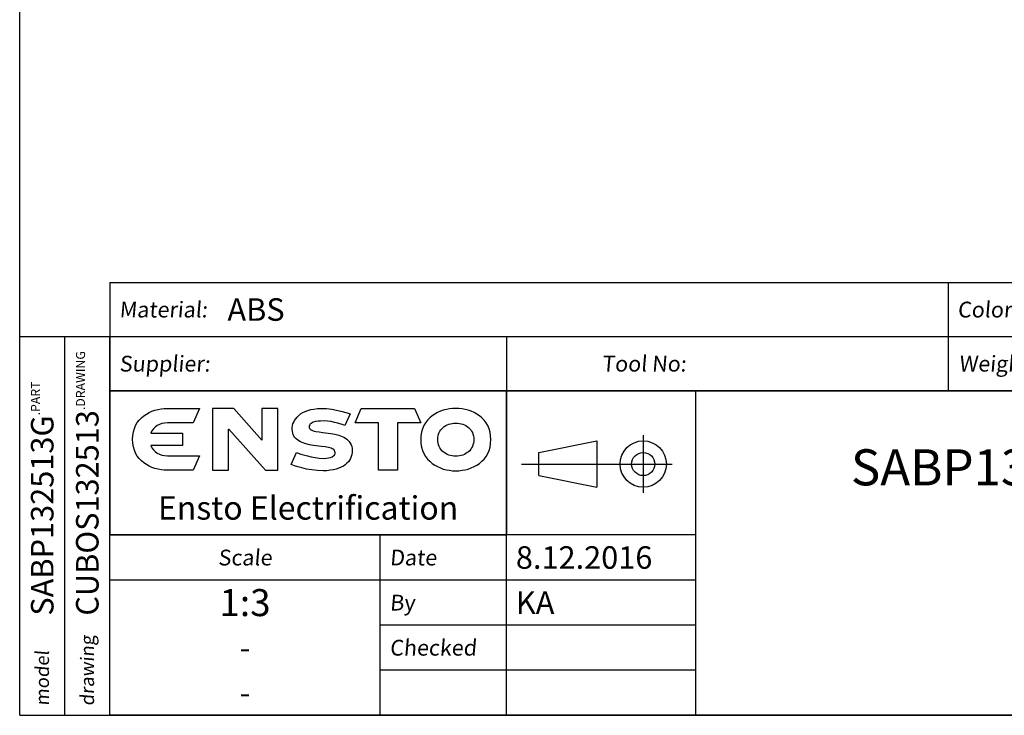
# Model space of a CAD drawing. Units: millimetres. Extents: x 12 to 202, y 7 to 290.
# Drawn here: x 17 to 126, y 7 to 84 of the extents above; entities that cross this region are included whole.
import ezdxf

# ---------------------------------------------------------------- set-up
doc = ezdxf.new("R2010")
doc.units = ezdxf.units.MM
doc.header["$LTSCALE"] = 19.36
doc.layers.get('0').update_dxf_attribs({"linetype": 'CONTINUOUS'})
doc.styles.add('TEXTSTYLE_2', font='arial.ttf')

# ---------------------------------------------------------------- blocks, each defined once
blk = doc.blocks.new('ENSTO_BL0', base_point=(49.39, 37.58))
at = {"color": 7, "linetype": 'Continuous'}
for p, q in [((31.05, 40.41), (31.36, 40.58)), ((31.36, 40.58), (31.67, 40.72)), ((31.67, 40.72), (32.01, 40.84)), ((32.01, 40.84), (32.35, 40.93)), ((32.35, 40.93), (32.69, 40.99)), ((32.69, 40.99), (33.03, 41.02)), ((33.03, 41.02), (33.38, 41.03)), ((33.38, 41.03), (36.95, 41.03)), ((36.95, 41.03), (36.26, 39.43)), ((40.77, 41.02), (38.39, 41.02)), ((38.39, 41.02), (38.39, 40.57)), ((38.39, 40.57), (38.39, 34.66)), ((43.88, 37.51), (40.77, 41.02)), ((45.65, 41.02), (43.88, 41.02)), ((43.88, 41.02), (43.88, 40.57)), ((43.88, 40.57), (43.88, 37.51)), ((45.65, 40.57), (45.65, 41.02)), ((45.65, 34.66), (45.65, 40.57)), ((47.96, 40.25), (48.16, 40.42)), ((48.16, 40.42), (48.4, 40.57)), ((48.4, 40.57), (48.67, 40.7)), ((48.67, 40.7), (48.95, 40.82)), ((48.95, 40.82), (49.29, 40.9)), ((49.29, 40.9), (49.65, 40.97)), ((49.65, 40.97), (50.03, 41.02)), ((50.03, 41.02), (50.47, 41.03)), ((50.47, 41.03), (51.05, 41.01)), ((51.05, 41.01), (51.62, 40.94)), ((51.62, 40.94), (52.15, 40.85)), ((52.15, 40.85), (52.61, 40.75)), ((52.61, 40.75), (53.33, 40.53)), ((53.65, 40.42), (53.08, 39.13)), ((53.33, 40.53), (53.65, 40.42)), ((54.21, 39.44), (54.88, 41.02)), ((54.88, 41.02), (60.82, 41.02)), ((60.82, 41.02), (61.51, 39.44)), ((63.35, 40.58), (63.04, 40.41)), ((63.68, 40.72), (63.35, 40.58)), ((64, 40.83), (63.68, 40.72)), ((64.35, 40.93), (64, 40.83)), ((64.7, 40.99), (64.35, 40.93)), ((65.03, 41.02), (64.7, 40.99)), ((65.38, 41.03), (65.03, 41.02)), ((65.73, 41.02), (65.38, 41.03)), ((66.08, 40.99), (65.73, 41.02)), ((66.41, 40.93), (66.08, 40.99)), ((66.76, 40.83), (66.41, 40.93)), ((67.1, 40.72), (66.76, 40.83)), ((67.41, 40.58), (67.1, 40.72)), ((67.72, 40.41), (67.41, 40.58)), ((29.86, 39.16), (30.04, 39.46)), ((30.04, 39.46), (30.26, 39.75)), ((30.26, 39.75), (30.5, 40)), ((30.5, 40), (30.76, 40.22)), ((30.76, 40.22), (31.05, 40.41)), ((32.78, 39.35), (32.5, 39.26)), ((33.08, 39.41), (32.78, 39.35)), ((33.39, 39.43), (33.08, 39.41)), ((36.26, 39.43), (33.39, 39.43)), ((47.32, 39.32), (47.41, 39.51)), ((47.41, 39.51), (47.5, 39.7)), ((47.5, 39.7), (47.62, 39.89)), ((47.62, 39.89), (47.78, 40.07)), ((47.78, 40.07), (47.96, 40.25)), ((49.34, 39.38), (49.24, 39.29)), ((49.43, 39.44), (49.34, 39.38)), ((49.55, 39.5), (49.43, 39.44)), ((49.82, 39.57), (49.55, 39.5)), ((50.11, 39.62), (49.82, 39.57)), ((50.37, 39.64), (50.11, 39.62)), ((50.79, 39.65), (50.37, 39.64)), ((51.16, 39.63), (50.79, 39.65)), ((51.56, 39.57), (51.16, 39.63)), ((51.94, 39.49), (51.56, 39.57)), ((52.3, 39.39), (51.94, 39.49)), ((52.87, 39.21), (52.3, 39.39)), ((56.81, 39.43), (54.21, 39.44)), ((56.81, 34.19), (56.81, 39.43)), ((61.51, 39.44), (58.93, 39.44)), ((58.93, 39.44), (58.93, 34.19)), ((62.02, 39.45), (61.84, 39.14)), ((62.24, 39.74), (62.02, 39.45)), ((62.49, 39.99), (62.24, 39.74)), ((62.75, 40.22), (62.49, 39.99)), ((63.04, 40.41), (62.75, 40.22)), ((64.6, 39.28), (64.78, 39.34)), ((64.78, 39.34), (64.97, 39.38)), ((64.97, 39.38), (65.18, 39.4)), ((65.18, 39.4), (65.38, 39.41)), ((65.38, 39.41), (65.59, 39.4)), ((65.59, 39.4), (65.79, 39.38)), ((65.79, 39.38), (65.98, 39.34)), ((65.98, 39.34), (66.16, 39.28)), ((68.01, 40.22), (67.72, 40.41)), ((68.29, 39.99), (68.01, 40.22)), ((68.53, 39.74), (68.29, 39.99)), ((68.74, 39.45), (68.53, 39.74)), ((68.92, 39.14), (68.74, 39.45)), ((29.54, 38.05), (29.61, 38.44)), ((29.61, 38.44), (29.72, 38.81)), ((29.72, 38.81), (29.86, 39.16)), ((31.66, 38.55), (31.54, 38.3)), ((31.54, 38.3), (35.05, 38.3)), ((31.83, 38.78), (31.66, 38.55)), ((32.02, 38.97), (31.83, 38.78)), ((32.25, 39.13), (32.02, 38.97)), ((32.5, 39.26), (32.25, 39.13)), ((35.05, 38.3), (35.05, 36.92)), ((40.17, 38.73), (40.19, 38.75)), ((40.17, 34.66), (40.17, 38.73)), ((40.19, 38.75), (44.26, 34.19)), ((47.23, 38.75), (47.24, 38.93)), ((47.25, 38.53), (47.23, 38.75)), ((47.24, 38.93), (47.27, 39.13)), ((47.29, 38.31), (47.25, 38.53)), ((47.27, 39.13), (47.32, 39.32)), ((47.35, 38.13), (47.29, 38.31)), ((49.13, 39.1), (49.12, 38.98)), ((49.12, 38.98), (49.13, 38.89)), ((49.18, 39.21), (49.13, 39.1)), ((49.13, 38.89), (49.18, 38.8)), ((49.24, 39.29), (49.18, 39.21)), ((49.18, 38.8), (49.24, 38.73)), ((49.24, 38.73), (49.33, 38.67)), ((49.33, 38.67), (49.57, 38.56)), ((49.57, 38.56), (49.87, 38.49)), ((49.87, 38.49), (50.23, 38.43)), ((50.23, 38.43), (50.63, 38.38)), ((50.63, 38.38), (51.51, 38.26)), ((51.51, 38.26), (51.95, 38.18)), ((53.08, 39.13), (52.87, 39.21)), ((61.59, 38.42), (61.52, 38.01)), ((61.7, 38.79), (61.59, 38.42)), ((61.84, 39.14), (61.7, 38.79)), ((63.47, 38.17), (63.55, 38.35)), ((63.55, 38.35), (63.63, 38.5)), ((63.63, 38.5), (63.73, 38.66)), ((63.73, 38.66), (63.85, 38.79)), ((63.85, 38.79), (63.97, 38.92)), ((63.97, 38.92), (64.11, 39.03)), ((64.11, 39.03), (64.27, 39.13)), ((64.27, 39.13), (64.43, 39.21)), ((64.43, 39.21), (64.6, 39.28)), ((66.16, 39.28), (66.34, 39.21)), ((66.34, 39.21), (66.5, 39.13)), ((66.5, 39.13), (66.65, 39.03)), ((66.65, 39.03), (66.8, 38.92)), ((66.8, 38.92), (66.93, 38.79)), ((66.93, 38.79), (67.04, 38.66)), ((67.04, 38.66), (67.13, 38.5)), ((67.13, 38.5), (67.22, 38.35)), ((67.22, 38.35), (67.29, 38.17)), ((69.07, 38.79), (68.92, 39.14)), ((69.19, 38.42), (69.07, 38.79)), ((69.25, 38.01), (69.19, 38.42)), ((29.51, 37.61), (29.54, 38.05)), ((29.54, 37.18), (29.51, 37.61)), ((29.61, 36.77), (29.54, 37.18)), ((47.43, 37.95), (47.35, 38.13)), ((47.54, 37.81), (47.43, 37.95)), ((47.67, 37.66), (47.54, 37.81)), ((47.81, 37.54), (47.67, 37.66)), ((47.97, 37.43), (47.81, 37.54)), ((48.15, 37.34), (47.97, 37.43)), ((48.33, 37.25), (48.15, 37.34)), ((48.74, 37.12), (48.33, 37.25)), ((51.95, 38.18), (52.39, 38.07)), ((52.39, 38.07), (52.78, 37.93)), ((52.78, 37.93), (52.97, 37.83)), ((52.97, 37.83), (53.14, 37.73)), ((53.14, 37.73), (53.31, 37.63)), ((53.31, 37.63), (53.45, 37.49)), ((53.45, 37.49), (53.57, 37.35)), ((53.57, 37.35), (53.68, 37.18)), ((53.68, 37.18), (53.78, 37)), ((61.52, 38.01), (61.49, 37.58)), ((61.49, 37.58), (61.52, 37.13)), ((63.39, 37.58), (63.4, 37.78)), ((63.4, 37.37), (63.39, 37.58)), ((63.4, 37.78), (63.43, 37.99)), ((63.43, 37.17), (63.4, 37.37)), ((63.43, 37.99), (63.47, 38.17)), ((63.47, 36.99), (63.43, 37.17)), ((67.29, 38.17), (67.34, 37.99)), ((67.34, 37.17), (67.29, 36.99)), ((67.34, 37.99), (67.37, 37.78)), ((67.37, 37.37), (67.34, 37.17)), ((67.37, 37.78), (67.37, 37.58)), ((67.37, 37.58), (67.37, 37.37)), ((69.27, 37.58), (69.25, 38.01)), ((69.25, 37.13), (69.27, 37.58)), ((29.72, 36.4), (29.61, 36.77)), ((29.86, 36.07), (29.72, 36.4)), ((30.04, 35.75), (29.86, 36.07)), ((35.05, 36.92), (31.54, 36.92)), ((31.54, 36.92), (31.66, 36.67)), ((31.66, 36.67), (31.83, 36.45)), ((31.83, 36.45), (32.02, 36.26)), ((32.02, 36.26), (32.25, 36.09)), ((32.25, 36.09), (32.5, 35.96)), ((47.12, 34.81), (47.71, 36.15)), ((47.71, 36.15), (48.2, 35.98)), ((49.17, 37.01), (48.74, 37.12)), ((49.61, 36.94), (49.17, 37.01)), ((50.49, 36.82), (49.61, 36.94)), ((50.89, 36.77), (50.49, 36.82)), ((51.25, 36.7), (50.89, 36.77)), ((51.56, 36.62), (51.25, 36.7)), ((51.68, 36.57), (51.56, 36.62)), ((51.79, 36.5), (51.68, 36.57)), ((51.88, 36.44), (51.79, 36.5)), ((51.94, 36.35), (51.88, 36.44)), ((51.98, 36.26), (51.94, 36.35)), ((51.95, 35.96), (51.99, 36.05)), ((52, 36.15), (51.98, 36.26)), ((51.99, 36.05), (52, 36.15)), ((53.78, 37), (53.84, 36.81)), ((53.84, 36.81), (53.87, 36.59)), ((53.87, 36.13), (53.85, 35.91)), ((53.87, 36.59), (53.89, 36.35)), ((53.89, 36.35), (53.87, 36.13)), ((61.52, 37.13), (61.59, 36.74)), ((61.59, 36.74), (61.7, 36.37)), ((61.7, 36.37), (61.84, 36.02)), ((63.55, 36.81), (63.47, 36.99)), ((63.63, 36.65), (63.55, 36.81)), ((63.73, 36.5), (63.63, 36.65)), ((63.85, 36.35), (63.73, 36.5)), ((63.97, 36.23), (63.85, 36.35)), ((64.11, 36.13), (63.97, 36.23)), ((64.27, 36.02), (64.11, 36.13)), ((66.65, 36.13), (66.5, 36.02)), ((66.8, 36.23), (66.65, 36.13)), ((66.93, 36.35), (66.8, 36.23)), ((67.04, 36.5), (66.93, 36.35)), ((67.13, 36.65), (67.04, 36.5)), ((67.22, 36.81), (67.13, 36.65)), ((67.29, 36.99), (67.22, 36.81)), ((68.92, 36.02), (69.07, 36.37)), ((69.07, 36.37), (69.19, 36.74)), ((69.19, 36.74), (69.25, 37.13)), ((30.26, 35.48), (30.04, 35.75)), ((30.5, 35.23), (30.26, 35.48)), ((30.76, 35), (30.5, 35.23)), ((31.05, 34.81), (30.76, 35)), ((32.5, 35.96), (32.78, 35.87)), ((32.78, 35.87), (33.08, 35.81)), ((33.08, 35.81), (33.39, 35.79)), ((33.39, 35.79), (36.95, 35.79)), ((36.95, 35.79), (36.26, 34.19)), ((48.2, 35.98), (48.93, 35.77)), ((48.93, 35.77), (49.35, 35.67)), ((49.35, 35.67), (49.79, 35.59)), ((49.79, 35.59), (50.24, 35.53)), ((50.24, 35.53), (50.67, 35.5)), ((50.67, 35.5), (51.03, 35.51)), ((51.03, 35.51), (51.25, 35.55)), ((51.25, 35.55), (51.47, 35.6)), ((51.47, 35.6), (51.68, 35.68)), ((51.68, 35.68), (51.85, 35.8)), ((51.85, 35.8), (51.91, 35.87)), ((51.91, 35.87), (51.95, 35.96)), ((53.47, 35.12), (53.31, 34.95)), ((53.6, 35.31), (53.47, 35.12)), ((53.71, 35.5), (53.6, 35.31)), ((53.79, 35.71), (53.71, 35.5)), ((53.85, 35.91), (53.79, 35.71)), ((61.84, 36.02), (62.02, 35.71)), ((62.02, 35.71), (62.24, 35.42)), ((62.24, 35.42), (62.49, 35.17)), ((62.49, 35.17), (62.75, 34.94)), ((64.43, 35.93), (64.27, 36.02)), ((64.6, 35.87), (64.43, 35.93)), ((64.78, 35.81), (64.6, 35.87)), ((64.97, 35.78), (64.78, 35.81)), ((65.18, 35.75), (64.97, 35.78)), ((65.38, 35.74), (65.18, 35.75)), ((65.59, 35.75), (65.38, 35.74)), ((65.79, 35.78), (65.59, 35.75)), ((65.98, 35.81), (65.79, 35.78)), ((66.16, 35.87), (65.98, 35.81)), ((66.34, 35.93), (66.16, 35.87)), ((66.5, 36.02), (66.34, 35.93)), ((68.01, 34.94), (68.29, 35.17)), ((68.29, 35.17), (68.53, 35.42)), ((68.53, 35.42), (68.74, 35.71)), ((68.74, 35.71), (68.92, 36.02)), ((31.36, 34.64), (31.05, 34.81)), ((31.67, 34.49), (31.36, 34.64)), ((32.01, 34.39), (31.67, 34.49)), ((32.35, 34.3), (32.01, 34.39)), ((32.68, 34.24), (32.35, 34.3)), ((33.03, 34.19), (32.68, 34.24)), ((33.37, 34.18), (33.03, 34.19)), ((33.38, 34.18), (33.37, 34.18)), ((36.26, 34.19), (33.38, 34.18)), ((38.39, 34.66), (38.39, 34.19)), ((38.39, 34.19), (40.17, 34.19)), ((40.17, 34.19), (40.17, 34.66)), ((44.26, 34.19), (45.65, 34.19)), ((45.65, 34.19), (45.65, 34.66)), ((47.5, 34.67), (47.12, 34.81)), ((47.86, 34.55), (47.5, 34.67)), ((48.31, 34.43), (47.86, 34.55)), ((48.82, 34.31), (48.31, 34.43)), ((49.4, 34.22), (48.82, 34.31)), ((50.03, 34.15), (49.4, 34.22)), ((50.68, 34.12), (50.03, 34.15)), ((51.09, 34.13), (50.68, 34.12)), ((51.46, 34.17), (51.09, 34.13)), ((51.81, 34.23), (51.46, 34.17)), ((52.12, 34.3), (51.81, 34.23)), ((52.41, 34.4), (52.12, 34.3)), ((52.67, 34.52), (52.41, 34.4)), ((52.91, 34.65), (52.67, 34.52)), ((53.12, 34.79), (52.91, 34.65)), ((53.31, 34.95), (53.12, 34.79)), ((58.93, 34.19), (56.81, 34.19)), ((62.75, 34.94), (63.04, 34.75)), ((63.04, 34.75), (63.35, 34.58)), ((63.35, 34.58), (63.68, 34.43)), ((63.68, 34.43), (64, 34.31)), ((64, 34.31), (64.35, 34.23)), ((64.35, 34.23), (64.7, 34.17)), ((64.7, 34.17), (65.03, 34.13)), ((65.03, 34.13), (65.38, 34.12)), ((65.38, 34.12), (65.73, 34.13)), ((65.73, 34.13), (66.08, 34.17)), ((66.08, 34.17), (66.41, 34.23)), ((66.41, 34.23), (66.76, 34.31)), ((66.76, 34.31), (67.1, 34.43)), ((67.1, 34.43), (67.41, 34.58)), ((67.41, 34.58), (67.72, 34.75)), ((67.72, 34.75), (68.01, 34.94))]:
    blk.add_line(p, q, dxfattribs=at)
blk = doc.blocks.new('*T25')
at = {"color": 2, "linetype": 'Continuous'}
for p, q in [((0, 0), (175, 0)), ((0, 0), (0, -6)), ((93, 0), (93, -6)), ((175, 0), (175, -6)), ((0, -6), (175, -6))]:
    blk.add_line(p, q, dxfattribs=at)
at = {"color": 2, "linetype": 'Continuous', "attachment_point": 1, "line_spacing_factor": 0.9, "style": 'TEXTSTYLE_2'}
for s, insert, char_height, width in [('\\Q5.0;Material:', (1.05, -2.13), 1.75, 18.71), ('ABS', (13.05, -1.75), 2.5, 13.9405), ('\\Q5.0;Color:', (94.05, -2.13), 1.75, 13.0242), ('RAL 7035', (109.05, -1.75), 2.5, 31.0409)]:
    blk.add_mtext(s, dxfattribs=dict(at, insert=insert, char_height=char_height, width=width))
blk = doc.blocks.new('*T26')
at = {"color": 2, "linetype": 'Continuous'}
for p, q in [((0, 0), (93, 0)), ((0, 0), (0, -6)), ((44, 0), (44, -6)), ((93, 0), (93, -6)), ((0, -6), (93, -6))]:
    blk.add_line(p, q, dxfattribs=at)
at = {"color": 2, "linetype": 'Continuous', "char_height": 1.75, "line_spacing_factor": 0.9, "style": 'TEXTSTYLE_2'}
for s, insert, width, attachment_point in [('\\Q5.0;Supplier:', (1.05, -2.13), 19.2695, 1), ('\\Q5.0;Tool No:', (63.95, -2.13), 18.4498, 3)]:
    blk.add_mtext(s, dxfattribs=dict(at, insert=insert, width=width, attachment_point=attachment_point))
blk = doc.blocks.new('*T27')
at = {"color": 2, "linetype": 'Continuous'}
for p, q in [((0, 0), (82, 0)), ((0, 0), (0, -6)), ((42, 0), (42, -6)), ((82, 0), (82, -6)), ((0, -6), (82, -6))]:
    blk.add_line(p, q, dxfattribs=at)
at = {"color": 2, "linetype": 'Continuous', "attachment_point": 1, "line_spacing_factor": 0.9, "style": 'TEXTSTYLE_2'}
for s, insert, char_height, width in [('\\Q5.0;Weight [kg]:', (1.2, -2.13), 1.75, 25.7751), ('0.92', (16.2, -1.75), 2.5, 13.5874), ('\\Q5.0;Volume:', (43.2, -2.13), 1.75, 17.9033)]:
    blk.add_mtext(s, dxfattribs=dict(at, insert=insert, char_height=char_height, width=width))
blk = doc.blocks.new('*T28')
at = {"color": 2, "linetype": 'Continuous'}
for p, q in [((110, 36), (0, 36)), ((0, 0), (0, 36)), ((70, 0), (70, 36)), ((110, 0), (110, 36)), ((110, 30), (70, 30)), ((110, 24), (70, 24)), ((110, 17.85), (70, 17.85)), ((110, 11.7), (70, 11.7)), ((110, 5.55), (70, 5.55)), ((110, 0), (0, 0))]:
    blk.add_line(p, q, dxfattribs=at)
at = {"color": 2, "linetype": 'Continuous', "line_spacing_factor": 0.9, "style": 'TEXTSTYLE_2'}
for s, insert, char_height, width, attachment_point in [('\\Q5.0;Replaces:', (71.05, 33.87), 1.75, 21.7286, 1), ('SABP132513G', (35, 29.5), 4, 75.7175, 2), ('\\Q5.0;Replaced:', (71.05, 27.87), 1.75, 22.0019, 1), ('A', (100.05, 22.5), 2.5, 4.6468, 1), ('\\Q5.0;Drw No:', (71.05, 21.8), 1.75, 17.6301, 1), ('-', (83.05, 22.5), 2.5, 2.3234, 1), ('Cubo S', (83.05, 16.35), 2.5, 23.2714, 1), ('\\Q5.0;Ref:', (71.05, 15.65), 1.75, 8.9517, 1), ('SABP132513G', (83.05, 10.2), 2.5, 47.3234, 1), ('\\Q5.0;Code:', (71.05, 9.5), 1.75, 13.0372, 1), ('\\Q5.0;Sheet No:', (71.05, 3.65), 1.75, 21.7156, 1)]:
    blk.add_mtext(s, dxfattribs=dict(at, insert=insert, char_height=char_height, width=width, attachment_point=attachment_point))
blk = doc.blocks.new('*T29')
at = {"color": 2, "linetype": 'Continuous'}
for p, q in [((65, 36), (0, 36)), ((0, 0), (0, 36)), ((44, 0), (44, 36)), ((65, 0), (65, 36)), ((65, 20), (0, 20)), ((30, 0), (30, 20)), ((65, 15), (0, 15)), ((65, 10), (30, 10)), ((65, 5), (30, 5)), ((65, 0), (0, 0))]:
    blk.add_line(p, q, dxfattribs=at)
at = {"color": 2, "linetype": 'Continuous', "line_spacing_factor": 0.9, "style": 'TEXTSTYLE_2'}
for s, insert, char_height, width, attachment_point in [('8.12.2016', (45.05, 18.75), 2.5, 31.0595, 1), ('\\Q5.0;Scale', (15, 18.37), 1.75, 12.2175, 2), ('\\Q5.0;Date', (31.05, 18.37), 1.75, 10.3178, 1), ('1:3', (15, 14), 3, 11.6431, 2), ('\\Q5.0;By', (31.05, 13.37), 1.75, 5.6989, 1), ('KA', (45.05, 13.75), 2.5, 9.2937, 1), ('\\Q5.0;Checked', (31.05, 8.37), 1.75, 19.2955, 1), ('-', (15, 8.75), 2.5, 2.3234, 2), ('-', (15, 3.75), 2.5, 2.3234, 2)]:
    blk.add_mtext(s, dxfattribs=dict(at, insert=insert, char_height=char_height, width=width, attachment_point=attachment_point))
blk = doc.blocks.new('*T30')
at = {"color": 2, "linetype": 'Continuous'}
for p, q in [((0, 0), (44, 0)), ((0, 0), (0, -16)), ((44, 0), (44, -16)), ((0, -16), (44, -16))]:
    blk.add_line(p, q, dxfattribs=at)
at = {"color": 2, "linetype": 'Continuous', "insert": (22, -11.7), "char_height": 2.6, "width": 63.6952, "attachment_point": 2, "line_spacing_factor": 0.9, "style": 'TEXTSTYLE_2'}
blk.add_mtext('Ensto Electrification', dxfattribs=at)
blk = doc.blocks.new('*T31')
at = {"color": 2, "linetype": 'Continuous'}
for p, q in [((0, 0), (0, 42)), ((0, 42), (10, 42)), ((5, 0), (5, 42)), ((10, 0), (10, 42)), ((0, 0), (10, 0))]:
    blk.add_line(p, q, dxfattribs=at)
at = {"color": 2, "linetype": 'Continuous', "attachment_point": 1, "rotation": 90, "line_spacing_factor": 0.9, "style": 'TEXTSTYLE_2'}
for s, insert, char_height, width in [('CUBOS132513\\H1.0;.DRAWING', (6.25, 11.05), 2.5, 62.3569), ('SABP132513G\\H1.0;.PART', (1.25, 11.05), 2.5, 55.5316), ('\\Q5.0;drawing', (6.75, 1.05), 1.5, 14.6654), ('\\Q5.0;model', (1.75, 1.05), 1.5, 11.3978)]:
    blk.add_mtext(s, dxfattribs=dict(at, insert=insert, char_height=char_height, width=width))

msp = doc.modelspace()

# ---------------------------------------------------------------- linework, layer by layer
at = {"color": 7, "linetype": 'Continuous'}
for p, q in [((17, 7), (17, 290)), ((74.6149, 36.1513), (81.039, 37.4361)), ((81.039, 37.4361), (81.039, 32.2968)), ((74.6149, 33.5817), (74.6149, 36.1513)), ((74.6149, 33.5817), (81.039, 32.2968)), ((17, 7), (202, 7))]:
    msp.add_line(p, q, dxfattribs=at)
at = {"color": 2, "linetype": 'Continuous'}
for p, q in [((86.1783, 38.0785), (86.1783, 31.6544)), ((72.6877, 34.8665), (89.3904, 34.8665)), ((27, 7), (27, 9)), ((92, 7), (92, 9))]:
    msp.add_line(p, q, dxfattribs=at)
at = {"color": 7, "linetype": 'Continuous'}
for radius in [2.5696, 1.2848]:
    msp.add_circle((86.1783, 34.8665), radius, dxfattribs=at)

# ---------------------------------------------------------------- block references
for name, p in [('*T25', (26.9999, 55)), ('*T31', (16.9999, 7)), ('*T26', (26.9999, 49)), ('*T27', (119.9999, 49)), ('*T29', (26.9999, 7)), ('*T30', (26.9999, 43)), ('*T28', (91.9999, 7))]:
    msp.add_blockref(name, p)
at = {"color": 2, "linetype": 'Continuous'}
msp.add_blockref('ENSTO_BL0', (49.3918, 37.5779), dxfattribs=at)

doc.saveas('drawing.dxf')
